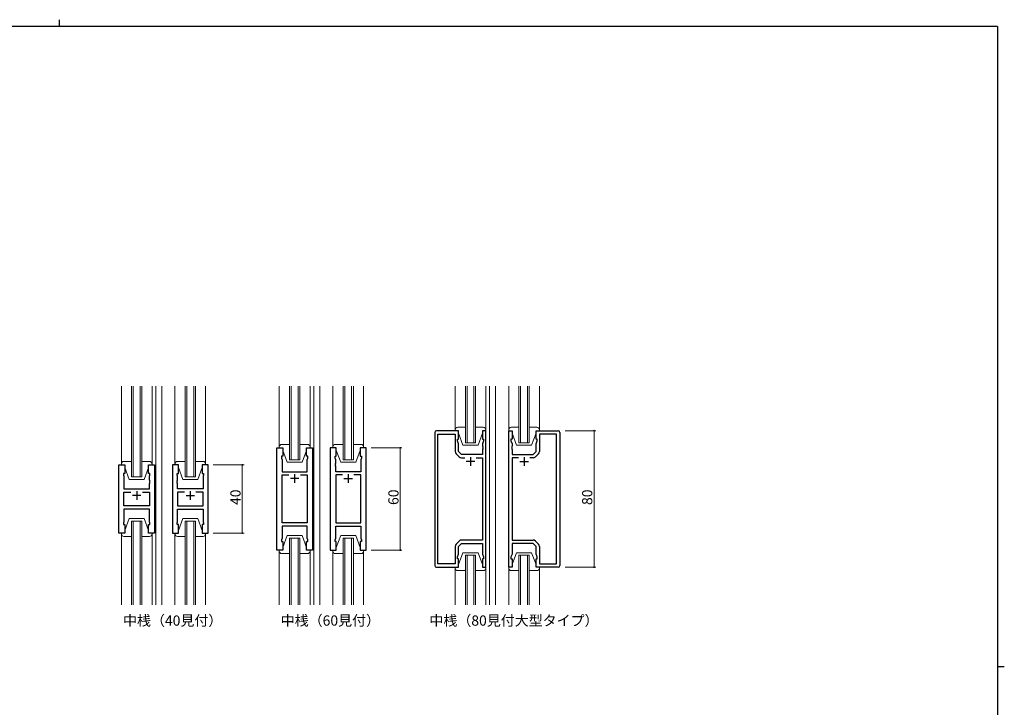
# Model space of a CAD drawing. Extents: x 0 to 1133, y 0 to 806.
# Drawn here: x 531 to 1108, y 403 to 806 of the extents above; entities that cross this region are included whole.
import ezdxf

# ---------------------------------------------------------------- set-up
doc = ezdxf.new("R2010")
doc.units = 0
doc.layers.add('USER1', color=3, linetype='CONTINUOUS')
doc.layers.add('YKK_ZWAK', color=7, linetype='CONTINUOUS')
for name, color, linetype, lineweight in [('YKK_11', 7, 'CONTINUOUS', 30), ('YKK_12', 2, 'CONTINUOUS', 13), ('YKK_13', 4, 'CONTINUOUS', 13), ('YKK_D', 6, 'CONTINUOUS', 13)]:
    doc.layers.add(name, color=color, linetype=linetype, lineweight=lineweight)
doc.styles.get("Standard").update_dxf_attribs({"font": 'ROMANS.SHX', "bigfont": 'EXTFONT.SHX'})

# ---------------------------------------------------------------- blocks, each defined once
blk = doc.blocks.new('A201')
at = {"layer": 'YKK_ZWAK', "color": 254, "linetype": 'Continuous'}
for p, q in [((571, 410), (21, 410)), ((571, 410), (571, 35)), ((571, 222.5), (573, 222.5))]:
    blk.add_line(p, q, dxfattribs=at)
at = {"layer": 'YKK_ZWAK', "color": 8, "linetype": 'Continuous'}
blk.add_line((296.01, 412), (296.01, 410), dxfattribs=at)

msp = doc.modelspace()

# ---------------------------------------------------------------- linework, layer by layer
at = {"layer": 'YKK_11', "color": 0, "linetype": 'ByBlock', "lineweight": -2, "ltscale": 0.5}
for p, q in [((774.11, 564.1), (774.11, 486.1)), ((788.11, 565.1), (775.11, 565.1)), ((776.04, 487.03), (776.04, 563.17)), ((776.04, 563.17), (786.11, 563.17)), ((786.11, 563.17), (786.11, 552.93)), ((787.41, 559.1), (787.41, 560.1)), ((787.41, 560.1), (788.11, 560.1)), ((788.11, 560.1), (788.11, 565.1)), ((804.11, 565.1), (802.11, 565.1)), ((802.11, 565.1), (802.11, 560.1)), ((802.11, 560.1), (802.81, 560.1)), ((802.81, 560.1), (802.81, 559.1)), ((804.11, 485.1), (804.11, 565.1)), ((817.51, 485.1), (817.51, 565.1)), ((817.51, 565.1), (819.51, 565.1)), ((819.51, 560.1), (818.81, 560.1)), ((818.81, 560.1), (818.81, 559.1)), ((819.51, 565.1), (819.51, 560.1)), ((833.51, 560.1), (833.51, 565.1)), ((833.51, 565.1), (846.51, 565.1)), ((834.21, 560.1), (833.51, 560.1)), ((834.21, 559.1), (834.21, 560.1)), ((845.58, 563.17), (835.51, 563.17)), ((835.51, 563.17), (835.51, 552.93)), ((845.58, 487.03), (845.58, 563.17)), ((847.51, 564.1), (847.51, 486.1)), ((681.54, 495.1), (681.54, 555.1)), ((681.54, 555.1), (685.04, 555.1)), ((685.04, 555.1), (685.04, 550.1)), ((699.04, 550.1), (699.04, 555.1)), ((699.04, 555.1), (702.54, 555.1)), ((702.54, 555.1), (702.54, 495.1)), ((712.94, 555.1), (712.94, 495.1)), ((716.44, 555.1), (712.94, 555.1)), ((716.44, 550.1), (716.44, 555.1)), ((733.94, 555.1), (730.44, 555.1)), ((730.44, 555.1), (730.44, 550.1)), ((733.94, 495.1), (733.94, 555.1)), ((788.04, 557.37), (787.41, 559.1)), ((788.04, 552.9), (788.04, 557.37)), ((802.81, 559.1), (802.18, 557.37)), ((802.18, 557.37), (802.18, 556.06)), ((802.18, 556.06), (802.3, 555.88)), ((802.3, 555.33), (802.18, 555.14)), ((802.18, 555.14), (802.18, 555.06)), ((802.18, 555.06), (802.3, 554.88)), ((802.3, 554.33), (802.18, 554.14)), ((802.18, 554.14), (802.18, 551.1)), ((802.3, 555.88), (802.3, 555.33)), ((802.3, 554.88), (802.3, 554.33)), ((818.81, 559.1), (819.44, 557.37)), ((819.44, 556.06), (819.32, 555.88)), ((819.32, 555.88), (819.32, 555.33)), ((819.32, 555.33), (819.44, 555.14)), ((819.44, 555.06), (819.32, 554.88)), ((819.32, 554.88), (819.32, 554.33)), ((819.32, 554.33), (819.44, 554.14)), ((819.44, 557.37), (819.44, 556.06)), ((819.44, 555.14), (819.44, 555.06)), ((819.44, 554.14), (819.44, 551.1)), ((833.58, 557.37), (834.21, 559.1)), ((833.58, 552.9), (833.58, 557.37)), ((685.04, 550.1), (684.34, 550.1)), ((684.34, 550.1), (684.34, 549.1)), ((684.34, 549.1), (684.74, 548)), ((699.74, 550.1), (699.04, 550.1)), ((699.34, 548), (699.74, 549.1)), ((699.74, 549.1), (699.74, 550.1)), ((715.74, 549.1), (715.74, 550.1)), ((715.74, 550.1), (716.44, 550.1)), ((716.14, 548), (715.74, 549.1)), ((730.44, 550.1), (731.14, 550.1)), ((731.14, 549.1), (730.74, 548)), ((731.14, 550.1), (731.14, 549.1)), ((786.69, 551.52), (788.45, 549.76)), ((789.84, 551.1), (788.04, 552.9)), ((802.18, 551.1), (789.84, 551.1)), ((789.86, 549.17), (791.76, 549.17)), ((798.46, 549.17), (802.18, 549.17)), ((798.46, 549.17), (802.18, 549.17)), ((802.18, 549.17), (802.18, 501.03)), ((819.44, 551.1), (831.78, 551.1)), ((823.16, 549.17), (819.44, 549.17)), ((819.44, 549.17), (819.44, 501.03)), ((823.16, 549.17), (819.44, 549.17)), ((831.75, 549.17), (829.86, 549.17)), ((831.78, 551.1), (833.58, 552.9)), ((834.92, 551.52), (833.16, 549.76)), ((588.96, 505.1), (588.96, 545.1)), ((588.96, 545.1), (592.46, 545.1)), ((592.46, 545.1), (592.46, 540.1)), ((606.46, 540.1), (606.46, 545.1)), ((606.46, 545.1), (609.96, 545.1)), ((609.96, 545.1), (609.96, 505.1)), ((620.36, 545.1), (620.36, 505.1)), ((623.86, 545.1), (620.36, 545.1)), ((623.86, 540.1), (623.86, 545.1)), ((641.36, 545.1), (637.86, 545.1)), ((637.86, 545.1), (637.86, 540.1)), ((641.36, 505.1), (641.36, 545.1)), ((684.74, 548), (684.74, 541.1)), ((699.34, 546.06), (699.34, 548)), ((699.46, 545.88), (699.34, 546.06)), ((699.34, 545.14), (699.46, 545.33)), ((699.34, 545.06), (699.34, 545.14)), ((699.46, 544.88), (699.34, 545.06)), ((699.34, 544.14), (699.46, 544.33)), ((699.34, 541.1), (699.34, 544.14)), ((699.46, 545.33), (699.46, 545.88)), ((699.46, 544.33), (699.46, 544.88)), ((716.02, 545.88), (716.14, 546.06)), ((716.02, 545.33), (716.02, 545.88)), ((716.14, 545.14), (716.02, 545.33)), ((716.02, 544.88), (716.14, 545.06)), ((716.02, 544.33), (716.02, 544.88)), ((716.14, 544.14), (716.02, 544.33)), ((716.14, 546.06), (716.14, 548)), ((716.14, 545.06), (716.14, 545.14)), ((716.14, 541.1), (716.14, 544.14)), ((730.74, 548), (730.74, 541.1)), ((592.46, 540.1), (591.76, 540.1)), ((591.76, 540.1), (591.76, 539.1)), ((591.76, 539.1), (591.96, 538.55)), ((591.96, 538.55), (591.96, 531.1)), ((607.16, 540.1), (606.46, 540.1)), ((606.96, 538.55), (607.16, 539.1)), ((606.96, 536.06), (606.96, 538.55)), ((607.16, 539.1), (607.16, 540.1)), ((623.16, 539.1), (623.16, 540.1)), ((623.16, 540.1), (623.86, 540.1)), ((623.36, 538.55), (623.16, 539.1)), ((623.36, 536.06), (623.36, 538.55)), ((637.86, 540.1), (638.56, 540.1)), ((638.56, 539.1), (638.36, 538.55)), ((638.36, 538.55), (638.36, 531.1)), ((638.56, 540.1), (638.56, 539.1)), ((684.74, 541.1), (699.34, 541.1)), ((684.74, 511.03), (684.74, 539.17)), ((684.74, 539.17), (688.68, 539.17)), ((695.39, 539.17), (699.34, 539.17)), ((695.39, 539.17), (699.34, 539.17)), ((699.34, 539.17), (699.34, 511.03)), ((730.74, 541.1), (716.14, 541.1)), ((720.08, 539.17), (716.14, 539.17)), ((716.14, 539.17), (716.14, 511.03)), ((720.08, 539.17), (716.14, 539.17)), ((730.74, 539.17), (726.79, 539.17)), ((730.74, 511.03), (730.74, 539.17)), ((591.96, 531.1), (606.96, 531.1)), ((607.08, 535.88), (606.96, 536.06)), ((606.96, 535.14), (607.08, 535.33)), ((606.96, 535.06), (606.96, 535.14)), ((607.08, 534.88), (606.96, 535.06)), ((606.96, 534.14), (607.08, 534.33)), ((606.96, 531.1), (606.96, 534.14)), ((607.08, 535.33), (607.08, 535.88)), ((607.08, 534.33), (607.08, 534.88)), ((623.24, 535.88), (623.36, 536.06)), ((623.24, 535.33), (623.24, 535.88)), ((623.36, 535.14), (623.24, 535.33)), ((623.24, 534.88), (623.36, 535.06)), ((623.24, 534.33), (623.24, 534.88)), ((623.36, 534.14), (623.24, 534.33)), ((623.36, 535.06), (623.36, 535.14)), ((623.36, 531.1), (623.36, 534.14)), ((638.36, 531.1), (623.36, 531.1)), ((591.96, 521.03), (591.96, 529.17)), ((591.96, 529.17), (596.11, 529.17)), ((602.81, 529.17), (606.96, 529.17)), ((602.81, 529.17), (606.96, 529.17)), ((606.96, 529.17), (606.96, 521.03)), ((627.51, 529.17), (623.36, 529.17)), ((623.36, 529.17), (623.36, 521.03)), ((627.51, 529.17), (623.36, 529.17)), ((638.36, 529.17), (634.21, 529.17)), ((638.36, 521.03), (638.36, 529.17)), ((606.96, 521.03), (591.96, 521.03)), ((623.36, 521.03), (638.36, 521.03)), ((606.96, 519.1), (591.96, 519.1)), ((591.96, 519.1), (591.96, 511.65)), ((606.96, 511.65), (606.96, 519.1)), ((623.36, 511.65), (623.36, 519.1)), ((623.36, 519.1), (638.36, 519.1)), ((638.36, 519.1), (638.36, 511.65)), ((591.96, 511.65), (591.76, 511.1)), ((591.76, 511.1), (591.76, 510.1)), ((591.76, 510.1), (592.46, 510.1)), ((592.46, 510.1), (592.46, 505.1)), ((606.46, 505.1), (606.46, 510.1)), ((606.46, 510.1), (607.16, 510.1)), ((607.16, 511.1), (606.96, 511.65)), ((607.16, 510.1), (607.16, 511.1)), ((623.16, 511.1), (623.36, 511.65)), ((623.16, 510.1), (623.16, 511.1)), ((623.86, 510.1), (623.16, 510.1)), ((623.86, 505.1), (623.86, 510.1)), ((638.56, 510.1), (637.86, 510.1)), ((637.86, 510.1), (637.86, 505.1)), ((638.36, 511.65), (638.56, 511.1)), ((638.56, 511.1), (638.56, 510.1)), ((699.34, 511.03), (684.74, 511.03)), ((699.34, 509.1), (684.74, 509.1)), ((684.74, 509.1), (684.74, 502.2)), ((699.34, 502.2), (699.34, 509.1)), ((716.14, 511.03), (730.74, 511.03)), ((716.14, 502.2), (716.14, 509.1)), ((716.14, 509.1), (730.74, 509.1)), ((730.74, 509.1), (730.74, 502.2)), ((592.46, 505.1), (588.96, 505.1)), ((609.96, 505.1), (606.46, 505.1)), ((620.36, 505.1), (623.86, 505.1)), ((637.86, 505.1), (641.36, 505.1)), ((684.74, 502.2), (684.34, 501.1)), ((699.74, 501.1), (699.34, 502.2)), ((715.74, 501.1), (716.14, 502.2)), ((730.74, 502.2), (731.14, 501.1)), ((684.34, 501.1), (684.34, 500.1)), ((684.34, 500.1), (685.04, 500.1)), ((685.04, 500.1), (685.04, 495.1)), ((699.04, 495.1), (699.04, 500.1)), ((699.04, 500.1), (699.74, 500.1)), ((699.74, 500.1), (699.74, 501.1)), ((715.74, 500.1), (715.74, 501.1)), ((716.44, 500.1), (715.74, 500.1)), ((716.44, 495.1), (716.44, 500.1)), ((731.14, 500.1), (730.44, 500.1)), ((730.44, 500.1), (730.44, 495.1)), ((731.14, 501.1), (731.14, 500.1)), ((786.11, 497.27), (786.11, 487.03)), ((788.45, 500.45), (786.69, 498.69)), ((788.04, 497.3), (789.84, 499.1)), ((788.04, 492.83), (788.04, 497.3)), ((789.84, 499.1), (802.18, 499.1)), ((802.18, 501.03), (789.86, 501.03)), ((802.18, 499.1), (802.18, 492.83)), ((819.44, 501.03), (831.75, 501.03)), ((831.78, 499.1), (819.44, 499.1)), ((819.44, 499.1), (819.44, 492.83)), ((833.58, 497.3), (831.78, 499.1)), ((833.16, 500.45), (834.92, 498.69)), ((833.58, 492.83), (833.58, 497.3)), ((835.51, 497.27), (835.51, 487.03)), ((685.04, 495.1), (681.54, 495.1)), ((702.54, 495.1), (699.04, 495.1)), ((712.94, 495.1), (716.44, 495.1)), ((730.44, 495.1), (733.94, 495.1)), ((787.41, 491.1), (788.04, 492.83)), ((787.41, 490.1), (787.41, 491.1)), ((802.18, 492.83), (802.81, 491.1)), ((802.81, 491.1), (802.81, 490.1)), ((819.44, 492.83), (818.81, 491.1)), ((818.81, 491.1), (818.81, 490.1)), ((834.21, 491.1), (833.58, 492.83)), ((834.21, 490.1), (834.21, 491.1)), ((775.11, 485.1), (788.11, 485.1)), ((786.11, 487.03), (776.04, 487.03)), ((788.11, 490.1), (787.41, 490.1)), ((788.11, 485.1), (788.11, 490.1)), ((802.81, 490.1), (802.11, 490.1)), ((802.11, 490.1), (802.11, 485.1)), ((802.11, 485.1), (804.11, 485.1)), ((819.51, 485.1), (817.51, 485.1)), ((818.81, 490.1), (819.51, 490.1)), ((819.51, 490.1), (819.51, 485.1)), ((833.51, 485.1), (833.51, 490.1)), ((833.51, 490.1), (834.21, 490.1)), ((846.51, 485.1), (833.51, 485.1)), ((835.51, 487.03), (845.58, 487.03))]:
    msp.add_line(p, q, dxfattribs=at)
at = {"layer": 'YKK_11', "color": 2, "ltscale": 0.5}
for p, q in [((795.11, 549.6), (795.11, 544.6)), ((826.51, 549.6), (826.51, 544.6)), ((797.61, 547.1), (792.61, 547.1)), ((824.01, 547.1), (829.01, 547.1)), ((694.54, 537.1), (689.54, 537.1)), ((692.04, 539.6), (692.04, 534.6)), ((720.94, 537.1), (725.94, 537.1)), ((723.44, 539.6), (723.44, 534.6)), ((601.96, 527.1), (596.96, 527.1)), ((599.46, 529.6), (599.46, 524.6)), ((628.36, 527.1), (633.36, 527.1)), ((630.86, 529.6), (630.86, 524.6))]:
    msp.add_line(p, q, dxfattribs=at)
at = {"layer": 'YKK_11', "color": 0, "linetype": 'ByBlock', "lineweight": -2, "ltscale": 0.5}
for centre, radius, start, end in [((775.11, 564.1), 1, 90.00001, 179.99999), ((846.51, 564.1), 1, 0.00001, 89.99999), ((788.11, 552.93), 2, 180, 224.99999), ((789.86, 551.17), 2, 225.00001, 270), ((831.75, 551.17), 2, 270, 314.99999), ((833.51, 552.93), 2, 315.00001, 0), ((788.11, 497.27), 2, 135.00001, 180), ((789.86, 499.03), 2, 90, 134.99999), ((831.75, 499.03), 2, 45.00001, 90), ((833.51, 497.27), 2, 360, 44.99999), ((775.11, 486.1), 1, 180.00001, 269.99999), ((846.51, 486.1), 1, 270.00001, 359.99999)]:
    msp.add_arc(centre, radius, start, end, dxfattribs=at)
at = {"layer": 'YKK_12', "ltscale": 1.5}
for p, q in [((596.46, 538.1), (596.46, 591.15)), ((597.46, 591.15), (597.46, 538.1)), ((601.46, 538.1), (601.46, 591.15)), ((602.46, 591.15), (602.46, 538.1)), ((610.66, 591.15), (610.66, 462.99)), ((614.16, 591.15), (614.16, 462.99)), ((627.86, 538.1), (627.86, 591.15)), ((628.86, 591.15), (628.86, 538.1)), ((632.86, 538.1), (632.86, 591.15)), ((633.86, 591.15), (633.86, 538.1)), ((689.04, 548.1), (689.04, 591.15)), ((690.04, 591.15), (690.04, 548.1)), ((694.04, 548.1), (694.04, 591.15)), ((695.04, 591.15), (695.04, 548.1)), ((703.24, 591.15), (703.24, 462.99)), ((706.74, 591.15), (706.74, 462.99)), ((720.44, 548.1), (720.44, 591.15)), ((721.44, 591.15), (721.44, 548.1)), ((725.44, 548.1), (725.44, 591.15)), ((726.44, 591.15), (726.44, 548.1)), ((792.11, 591.15), (792.11, 558.1)), ((793.11, 558.1), (793.11, 591.15)), ((797.11, 591.15), (797.11, 558.1)), ((798.11, 558.1), (798.11, 591.15)), ((806.31, 591.15), (806.31, 462.99)), ((809.81, 591.15), (809.81, 462.99)), ((823.51, 591.15), (823.51, 558.1)), ((824.51, 558.1), (824.51, 591.15)), ((828.51, 591.15), (828.51, 558.1)), ((829.51, 558.1), (829.51, 591.15)), ((703.24, 570.1), (703.24, 480.1)), ((706.74, 570.1), (706.74, 480.1)), ((792.11, 558.1), (798.11, 558.1)), ((823.51, 558.1), (829.51, 558.1)), ((695.04, 548.1), (689.04, 548.1)), ((726.44, 548.1), (720.44, 548.1)), ((602.46, 538.1), (596.46, 538.1)), ((633.86, 538.1), (627.86, 538.1)), ((596.46, 462.99), (596.46, 512.1)), ((596.46, 512.1), (602.46, 512.1)), ((597.46, 512.1), (597.46, 462.99)), ((601.46, 462.99), (601.46, 512.1)), ((602.46, 512.1), (602.46, 462.99)), ((627.86, 462.99), (627.86, 512.1)), ((627.86, 512.1), (633.86, 512.1)), ((628.86, 512.1), (628.86, 462.99)), ((632.86, 462.99), (632.86, 512.1)), ((633.86, 512.1), (633.86, 462.99)), ((689.04, 462.99), (689.04, 502.1)), ((689.04, 502.1), (695.04, 502.1)), ((690.04, 502.1), (690.04, 462.99)), ((694.04, 462.99), (694.04, 502.1)), ((695.04, 502.1), (695.04, 462.99)), ((720.44, 462.99), (720.44, 502.1)), ((720.44, 502.1), (726.44, 502.1)), ((721.44, 502.1), (721.44, 462.99)), ((725.44, 462.99), (725.44, 502.1)), ((726.44, 502.1), (726.44, 462.99)), ((792.11, 462.99), (792.11, 492.1)), ((792.11, 492.1), (798.11, 492.1)), ((793.11, 492.1), (793.11, 462.99)), ((797.11, 462.99), (797.11, 492.1)), ((798.11, 492.1), (798.11, 462.99)), ((823.51, 462.99), (823.51, 492.1)), ((823.51, 492.1), (829.51, 492.1)), ((824.51, 492.1), (824.51, 462.99)), ((828.51, 462.99), (828.51, 492.1)), ((829.51, 492.1), (829.51, 462.99))]:
    msp.add_line(p, q, dxfattribs=at)
at = {"layer": 'YKK_13', "ltscale": 1.5}
for p, q in [((590.46, 545.6), (590.46, 591.15)), ((608.46, 545.6), (608.46, 591.15)), ((621.86, 545.6), (621.86, 591.15)), ((639.86, 545.6), (639.86, 591.15)), ((683.04, 555.1), (683.04, 591.15)), ((701.04, 555.1), (701.04, 591.15)), ((714.44, 555.1), (714.44, 591.15)), ((732.44, 555.1), (732.44, 591.15)), ((786.11, 565.1), (786.11, 591.15)), ((804.11, 565.1), (804.11, 591.15)), ((817.51, 565.1), (817.51, 591.15)), ((835.51, 565.1), (835.51, 591.15)), ((786.11, 565.6), (786.11, 565.1)), ((792.11, 567.1), (787.61, 567.1)), ((802.61, 567.1), (798.11, 567.1)), ((804.11, 565.1), (804.11, 565.6)), ((817.51, 565.6), (817.51, 565.1)), ((823.51, 567.1), (819.01, 567.1)), ((834.01, 567.1), (829.51, 567.1)), ((835.51, 565.1), (835.51, 565.6)), ((786.11, 565.1), (788.11, 565.1)), ((788.11, 565.1), (788.11, 563.6)), ((788.11, 563.6), (790.71, 556.6)), ((802.11, 563.6), (799.51, 556.6)), ((802.11, 565.1), (804.11, 565.1)), ((802.11, 563.6), (802.11, 565.1)), ((817.51, 565.1), (819.51, 565.1)), ((819.51, 565.1), (819.51, 563.6)), ((819.51, 563.6), (822.11, 556.6)), ((833.51, 563.6), (830.91, 556.6)), ((833.51, 565.1), (835.51, 565.1)), ((833.51, 563.6), (833.51, 565.1)), ((683.04, 555.6), (683.04, 555.1)), ((683.04, 555.1), (685.04, 555.1)), ((689.04, 557.1), (684.54, 557.1)), ((685.04, 555.1), (685.04, 553.6)), ((699.54, 557.1), (695.04, 557.1)), ((699.04, 553.6), (699.04, 555.1)), ((699.04, 555.1), (701.04, 555.1)), ((701.04, 555.1), (701.04, 555.6)), ((714.44, 555.6), (714.44, 555.1)), ((714.44, 555.1), (716.44, 555.1)), ((720.44, 557.1), (715.94, 557.1)), ((716.44, 555.1), (716.44, 553.6)), ((730.94, 557.1), (726.44, 557.1)), ((730.44, 553.6), (730.44, 555.1)), ((730.44, 555.1), (732.44, 555.1)), ((732.44, 555.1), (732.44, 555.6)), ((790.71, 556.6), (799.51, 556.6)), ((822.11, 556.6), (830.91, 556.6)), ((685.04, 553.6), (687.64, 546.6)), ((699.04, 553.6), (696.44, 546.6)), ((716.44, 553.6), (719.04, 546.6)), ((730.44, 553.6), (727.84, 546.6)), ((590.46, 545.6), (590.46, 545.1)), ((590.46, 545.1), (592.46, 545.1)), ((596.46, 547.1), (591.96, 547.1)), ((592.46, 545.1), (592.46, 543.6)), ((592.46, 543.6), (595.06, 536.6)), ((606.96, 547.1), (602.46, 547.1)), ((606.46, 543.6), (603.86, 536.6)), ((606.46, 543.6), (606.46, 545.1)), ((606.46, 545.1), (608.46, 545.1)), ((608.46, 545.1), (608.46, 545.6)), ((621.86, 545.6), (621.86, 545.1)), ((621.86, 545.1), (623.86, 545.1)), ((627.86, 547.1), (623.36, 547.1)), ((623.86, 545.1), (623.86, 543.6)), ((623.86, 543.6), (626.46, 536.6)), ((638.36, 547.1), (633.86, 547.1)), ((637.86, 543.6), (635.26, 536.6)), ((637.86, 543.6), (637.86, 545.1)), ((637.86, 545.1), (639.86, 545.1)), ((639.86, 545.1), (639.86, 545.6)), ((687.64, 546.6), (696.44, 546.6)), ((719.04, 546.6), (727.84, 546.6)), ((595.06, 536.6), (603.86, 536.6)), ((626.46, 536.6), (635.26, 536.6)), ((592.46, 506.6), (595.06, 513.6)), ((595.06, 513.6), (603.86, 513.6)), ((606.46, 506.6), (603.86, 513.6)), ((623.86, 506.6), (626.46, 513.6)), ((623.86, 506.6), (626.46, 513.6)), ((626.46, 513.6), (635.26, 513.6)), ((626.46, 513.6), (635.26, 513.6)), ((637.86, 506.6), (635.26, 513.6)), ((637.86, 506.6), (635.26, 513.6)), ((590.46, 504.6), (590.46, 505.1)), ((590.46, 505.1), (592.46, 505.1)), ((590.46, 504.6), (590.46, 462.99)), ((596.46, 503.1), (591.96, 503.1)), ((592.46, 505.1), (592.46, 506.6)), ((606.96, 503.1), (602.46, 503.1)), ((606.46, 506.6), (606.46, 505.1)), ((606.46, 505.1), (608.46, 505.1)), ((608.46, 505.1), (608.46, 504.6)), ((608.46, 504.6), (608.46, 462.99)), ((621.86, 505.1), (623.86, 505.1)), ((621.86, 504.6), (621.86, 505.1)), ((621.86, 504.6), (621.86, 505.1)), ((621.86, 505.1), (623.86, 505.1)), ((621.86, 504.6), (621.86, 462.99)), ((627.46, 503.1), (623.36, 503.1)), ((627.86, 503.1), (623.36, 503.1)), ((623.86, 505.1), (623.86, 506.6)), ((623.86, 505.1), (623.86, 506.6)), ((638.36, 503.1), (633.86, 503.1)), ((638.36, 503.1), (634.26, 503.1)), ((637.86, 506.6), (637.86, 505.1)), ((637.86, 506.6), (637.86, 505.1)), ((637.86, 505.1), (639.86, 505.1)), ((637.86, 505.1), (639.86, 505.1)), ((639.86, 505.1), (639.86, 504.6)), ((639.86, 505.1), (639.86, 504.6)), ((639.86, 504.6), (639.86, 462.99)), ((685.04, 496.6), (687.64, 503.6)), ((687.64, 503.6), (696.44, 503.6)), ((699.04, 496.6), (696.44, 503.6)), ((716.44, 496.6), (719.04, 503.6)), ((719.04, 503.6), (727.84, 503.6)), ((730.44, 496.6), (727.84, 503.6)), ((685.04, 495.1), (685.04, 496.6)), ((699.04, 496.6), (699.04, 495.1)), ((716.44, 495.1), (716.44, 496.6)), ((730.44, 496.6), (730.44, 495.1)), ((683.04, 495.1), (683.04, 462.99)), ((683.04, 494.6), (683.04, 495.1)), ((683.04, 495.1), (685.04, 495.1)), ((689.04, 493.1), (684.54, 493.1)), ((699.54, 493.1), (695.04, 493.1)), ((699.04, 495.1), (701.04, 495.1)), ((701.04, 495.1), (701.04, 462.99)), ((701.04, 495.1), (701.04, 494.6)), ((714.44, 495.1), (714.44, 462.99)), ((714.44, 494.6), (714.44, 495.1)), ((714.44, 495.1), (716.44, 495.1)), ((720.44, 493.1), (715.94, 493.1)), ((730.94, 493.1), (726.44, 493.1)), ((730.44, 495.1), (732.44, 495.1)), ((732.44, 495.1), (732.44, 462.99)), ((732.44, 495.1), (732.44, 494.6)), ((788.11, 486.6), (790.71, 493.6)), ((790.71, 493.6), (799.51, 493.6)), ((802.11, 486.6), (799.51, 493.6)), ((819.51, 486.6), (822.11, 493.6)), ((822.11, 493.6), (830.91, 493.6)), ((833.51, 486.6), (830.91, 493.6)), ((786.11, 485.1), (786.11, 462.99)), ((786.11, 485.1), (788.11, 485.1)), ((786.11, 484.6), (786.11, 485.1)), ((788.11, 485.1), (788.11, 486.6)), ((802.11, 486.6), (802.11, 485.1)), ((802.11, 485.1), (804.11, 485.1)), ((804.11, 485.1), (804.11, 462.99)), ((804.11, 485.1), (804.11, 484.6)), ((817.51, 485.1), (817.51, 462.99)), ((817.51, 485.1), (819.51, 485.1)), ((817.51, 484.6), (817.51, 485.1)), ((819.51, 485.1), (819.51, 486.6)), ((833.51, 486.6), (833.51, 485.1)), ((833.51, 485.1), (835.51, 485.1)), ((835.51, 485.1), (835.51, 462.99)), ((835.51, 485.1), (835.51, 484.6)), ((792.11, 483.1), (787.61, 483.1)), ((802.61, 483.1), (798.11, 483.1)), ((823.51, 483.1), (819.01, 483.1)), ((834.01, 483.1), (829.51, 483.1))]:
    msp.add_line(p, q, dxfattribs=at)
for centre, start, end in [((787.61, 565.6), 90, 180), ((802.61, 565.6), 0, 90), ((819.01, 565.6), 90, 180), ((834.01, 565.6), 0, 90), ((684.54, 555.6), 90, 180), ((699.54, 555.6), 0, 90), ((715.94, 555.6), 90, 180), ((730.94, 555.6), 0, 90), ((591.96, 545.6), 90, 180), ((606.96, 545.6), 0, 90), ((623.36, 545.6), 90, 180), ((638.36, 545.6), 0, 90), ((591.96, 504.6), 180, 270), ((606.96, 504.6), 270, 0), ((623.36, 504.6), 180, 270), ((623.36, 504.6), 180, 270), ((638.36, 504.6), 270, 0), ((638.36, 504.6), 270, 0), ((684.54, 494.6), 180, 270), ((699.54, 494.6), 270, 0), ((715.94, 494.6), 180, 270), ((730.94, 494.6), 270, 0), ((787.61, 484.6), 180, 270), ((802.61, 484.6), 270, 0), ((819.01, 484.6), 180, 270), ((834.01, 484.6), 270, 0)]:
    msp.add_arc(centre, 1.5, start, end, dxfattribs=at)
at = {"layer": 'YKK_D', "ltscale": 1.5}
for p, q in [((850.51, 565.1), (868.51, 565.1)), ((867.51, 565.1), (867.51, 485.1)), ((736.94, 555.1), (754.94, 555.1)), ((753.94, 555.1), (753.94, 495.1)), ((644.36, 545.1), (662.36, 545.1)), ((661.36, 545.1), (661.36, 505.1)), ((644.36, 505.1), (662.36, 505.1)), ((736.94, 495.1), (754.94, 495.1)), ((850.51, 485.1), (868.51, 485.1))]:
    msp.add_line(p, q, dxfattribs=at)
at = {"layer": 'YKK_D', "linetype": 'ByBlock', "const_width": 0.85}
for points in [[(867.51, 565, 1), (867.51, 565.21, 1)], [(753.94, 555, 1), (753.94, 555.21, 1)], [(661.36, 545, 1), (661.36, 545.21, 1)], [(661.36, 505.21, 1), (661.36, 505, 1)], [(753.94, 495.21, 1), (753.94, 495, 1)], [(867.51, 485.21, 1), (867.51, 485, 1)]]:
    msp.add_lwpolyline(points, format="xyb", close=True, dxfattribs=at)

# ---------------------------------------------------------------- block references
at = {"layer": 'YKK_ZWAK', "xscale": 2, "yscale": 2, "zscale": 2}
msp.add_blockref('A201', (-38, -18), dxfattribs=at)

# ---------------------------------------------------------------- texts
at = {"layer": 'USER1'}
for s, p in [('中桟（40見付）', (591.44, 450.83)), ('中桟（60見付）', (683.88, 450.85)), ('中桟（80見付大型タイプ）', (771.03, 450.83))]:
    msp.add_text(s, height=6, dxfattribs=at).set_placement(p)
at = {"layer": 'YKK_D'}
for s, p in [('40', (660.36, 521.58)), ('60', (752.94, 521.58)), ('80', (866.51, 521.58))]:
    msp.add_text(s, height=6, rotation=90, dxfattribs=at).set_placement(p)

doc.saveas('drawing.dxf')
